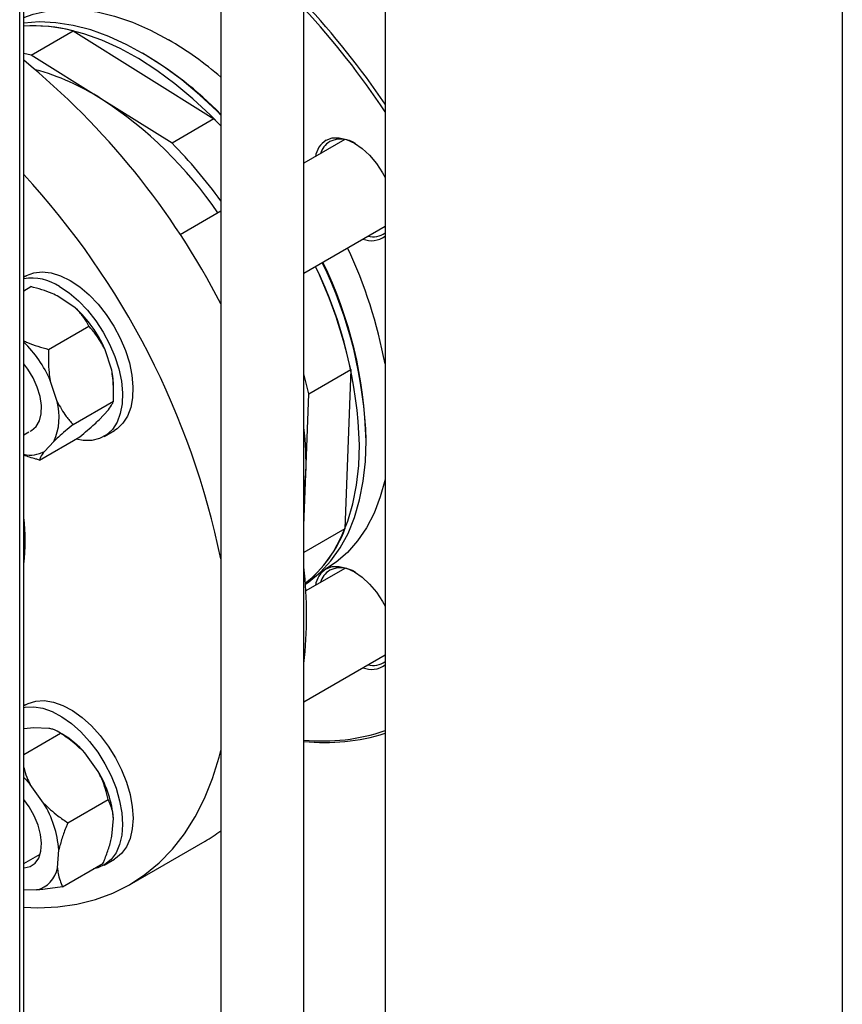
# Model space of a CAD drawing. Units: millimetres. Extents: x 5 to 415, y 5 to 292.
# Drawn here: x 339 to 349, y 216 to 228 of the extents above; entities that cross this region are included whole.
import ezdxf

# ---------------------------------------------------------------- set-up
doc = ezdxf.new("R2010")
doc.units = ezdxf.units.MM

msp = doc.modelspace()

# ---------------------------------------------------------------- linework, layer by layer
at = {"color": 7, "linetype": 'Continuous', "lineweight": 25}
for p, q in [((339.41108798, 210.14424914), (339.41108798, 256.62792625)), ((339.45920615, 210.22838282), (339.45920615, 256.67506212)), ((341.83042883, 232.79758981), (341.83042883, 209.39439615)), ((342.83042883, 209.04719342), (342.83042883, 232.1462673)), ((343.80555766, 231.54221048), (343.80555766, 211.79311169)), ((349.30555766, 228.63713866), (349.30555766, 200.08121201)), ((339.5494206, 227.43113548), (340.05449687, 227.72270981)), ((340.05449687, 227.72270981), (341.74820119, 226.66381622)), ((339.5494206, 227.43113548), (339.45920615, 227.45155503)), ((340.39627275, 226.90168869), (339.5494206, 227.43113548)), ((341.24312491, 226.37224189), (340.39627275, 226.90168869)), ((341.74820119, 226.66381622), (341.24312491, 226.37224189)), ((341.83042883, 226.57876469), (341.74820119, 226.66381622)), ((343.32308009, 226.41398968), (342.83042883, 226.12958817)), ((341.83042883, 225.55230045), (341.34077089, 225.26962694)), ((342.83042883, 224.80996615), (343.80555766, 225.37289604)), ((339.48121449, 224.77346251), (339.45920615, 224.76075737)), ((339.45920615, 224.59662708), (339.54619923, 224.64684712)), ((340.0783653, 224.39244996), (339.88280374, 224.52564157)), ((339.75837066, 223.89219778), (340.24324388, 224.17210913)), ((340.51752066, 223.64342076), (340.4349613, 223.89680158)), ((342.88863533, 223.35765028), (342.83042883, 223.59920746)), ((342.88863533, 223.35765028), (343.3937116, 223.64922461)), ((343.3937116, 223.64922461), (343.32344706, 221.73396023)), ((339.8609215, 223.26437414), (339.77836215, 223.51775496)), ((340.5403217, 223.37355063), (340.5403217, 223.43883395)), ((342.85350306, 222.4000181), (342.88863533, 223.35765028)), ((340.05263892, 222.98906658), (340.53751214, 223.26897794)), ((340.36548581, 223.04425436), (340.47848801, 223.16444357)), ((339.45920615, 222.86380072), (339.51970808, 222.89872775)), ((339.64986253, 222.56067337), (340.13473575, 222.84058472)), ((340.42628692, 222.84474994), (340.55255599, 222.91764352)), ((339.70888666, 222.66520774), (339.82188886, 222.78539694)), ((342.83042883, 221.77106301), (342.85350306, 222.4000181)), ((343.32344706, 221.73396023), (342.83042883, 221.44934687)), ((343.32308009, 221.25879731), (342.85231018, 220.98702763)), ((343.02915008, 221.21282968), (343.09004532, 221.24798375)), ((342.83042883, 219.65477379), (343.80555766, 220.21770368)), ((339.48121449, 219.61827014), (339.45920615, 219.605565)), ((339.58241198, 219.34149614), (339.45920615, 219.3287762)), ((339.76056135, 219.3339892), (339.58241198, 219.34149614)), ((339.92643025, 219.26456492), (339.86984769, 219.29723996)), ((339.45920615, 219.01853351), (339.90311469, 219.27479645)), ((340.35543164, 218.81501367), (340.19485845, 219.03820136)), ((339.69883248, 218.43596704), (339.5382593, 218.65915474)), ((339.99057624, 218.19937196), (340.47544947, 218.47928331)), ((340.52120074, 218.03663258), (340.53877692, 218.25231333)), ((339.86460159, 217.65758595), (339.88217777, 217.87326671)), ((340.73093151, 217.45304325), (341.6400688, 217.97787704)), ((339.45920615, 217.70860836), (339.65804306, 217.82339446)), ((340.42628692, 217.68955757), (340.55255599, 217.76245115)), ((339.92792905, 217.43061598), (340.41280227, 217.71052733)), ((339.45920615, 217.39718147), (339.61364978, 217.39067345))]:
    msp.add_line(p, q, dxfattribs=at)
at = {"color": 7, "linetype": 'Continuous', "lineweight": 25, "flags": 128}
for points in [[(339.45920615, 227.88093042), (339.57457037, 227.92183643), (339.75349921, 227.96310439), (339.94203658, 227.98150297), (340.13892781, 227.97690972), (340.3428626, 227.94935521), (340.55248381, 227.8990228), (340.76639645, 227.82624747), (340.98317696, 227.7315135), (341.20138271, 227.61545135)], [(341.83042883, 226.70903427), (341.78499731, 226.75453778), (341.57456281, 226.95181803), (341.35947821, 227.13172359), (341.14117487, 227.2930572), (340.92110557, 227.43474524), (340.70073483, 227.55584478), (340.48152919, 227.65554992), (340.2649474, 227.73319716), (340.05243081, 227.78826975), (339.84539366, 227.82040119), (339.64521375, 227.82937767), (339.45920615, 227.81595127)], [(341.83042883, 226.57876469), (341.70418511, 226.70788589), (341.4937506, 226.90516614), (341.27866601, 227.08507169), (341.06036267, 227.24640531), (340.84029337, 227.38809335), (340.61992263, 227.50919288), (340.40071698, 227.60889803), (340.1841352, 227.68654526), (339.9716186, 227.74161785), (339.76458146, 227.7737493), (339.56440155, 227.78272578), (339.45920615, 227.77788461)], [(343.09696589, 226.40717129), (343.16967653, 226.43410345), (343.2526315, 226.43741717), (343.34264289, 226.41698511), (343.4362516, 226.37359247), (343.52986032, 226.30890679), (343.61987171, 226.22541391), (343.70282668, 226.12632242), (343.77553732, 226.01544035), (343.80555766, 225.96006252)], [(339.48121449, 224.77346251), (339.49153079, 224.77919292), (339.58101553, 224.81275314), (339.6807167, 224.823643), (339.78829737, 224.81160727), (339.90123594, 224.77692804), (340.01688524, 224.72041817)], [(339.89061617, 224.64752459), (340.00626547, 224.57050862), (340.11920404, 224.47479175), (340.22678471, 224.36261748), (340.32648588, 224.23661511), (340.41597063, 224.099738), (340.49314151, 223.95519445), (340.55618971, 223.80637243), (340.60363743, 223.65676021), (340.63437254, 223.50986457), (340.64767463, 223.36912862), (340.64323191, 223.23785108), (340.62114851, 223.11910901), (340.58194206, 223.0156856), (340.52653151, 222.93000501), (340.45621565, 222.86407553), (340.37264261, 222.81944249), (340.27777129, 222.79715205), (340.17382537, 222.79772667), (340.0885411, 222.81391712)], [(340.01688524, 224.72041817), (340.13253454, 224.6434022), (340.24547311, 224.54768533), (340.35305378, 224.43551107), (340.45275495, 224.30950869), (340.54223969, 224.17263158), (340.61941058, 224.02808803), (340.68245878, 223.87926601), (340.7299065, 223.72965379), (340.76064161, 223.58275815), (340.7739437, 223.4420222), (340.76950098, 223.31074467), (340.74741758, 223.19200259), (340.70821113, 223.08857918), (340.65280058, 223.00289859), (340.58248472, 222.93696912), (340.55255599, 222.91764352)], [(339.53702986, 222.91002071), (339.55303942, 222.91799897), (339.60834889, 222.96417593), (339.64782499, 223.03139724), (339.66962184, 223.11651971), (339.67272025, 223.21556311), (339.65697536, 223.32389627), (339.62312335, 223.43645366), (339.57274713, 223.54797222), (339.50820223, 223.65323747), (339.45920615, 223.71696931)], [(342.84667629, 221.07928542), (342.94751027, 221.16539555), (343.07349393, 221.30154626), (343.18431457, 221.45761344), (343.2792347, 221.63255848), (343.35762264, 221.82521717), (343.41895672, 222.03430739), (343.46282878, 222.25843767), (343.48894687, 222.49611647), (343.49713716, 222.74576207)], [(342.84737428, 221.0689787), (342.88801419, 221.09671927), (343.02832247, 221.21204745), (343.15430614, 221.34819815), (343.26512678, 221.50426533), (343.3600469, 221.67921038), (343.43843484, 221.87186906), (343.49976892, 222.08095928), (343.54364099, 222.30508956), (343.56975907, 222.54276836), (343.57794936, 222.79241397)], [(342.83042883, 222.12126418), (342.83447866, 222.1534582), (342.85350306, 222.4000181)], [(343.80555766, 222.32514141), (343.74867425, 222.11808704), (343.67414125, 221.92408598), (343.58312556, 221.7474042), (343.47623287, 221.58921749), (343.35417454, 221.45057856), (343.21776285, 221.33241002), (343.09004532, 221.24798375)], [(343.09696589, 221.25197893), (343.16967653, 221.27891108), (343.2526315, 221.2822248), (343.34264289, 221.26179274), (343.4362516, 221.2184001), (343.52986032, 221.15371442), (343.61987171, 221.07022154), (343.70282668, 220.97113005), (343.77553732, 220.86024798), (343.80555766, 220.80487015)], [(339.48121449, 219.61827014), (339.5128249, 219.63448189), (339.60507063, 219.66242772), (339.70696895, 219.66758913), (339.81613144, 219.64984514), (339.92999942, 219.60961164), (340.04590394, 219.54783167), (340.16112829, 219.46595331), (340.2729717, 219.36589572), (340.37881266, 219.25000415), (340.47617035, 219.12099502), (340.56276278, 218.98189218), (340.63656031, 218.83595609), (340.69583318, 218.68660737), (340.73919208, 218.53734662), (340.76562073, 218.39167239), (340.77449965, 218.25299916)], [(339.45920615, 219.58568745), (339.47880156, 219.58953414), (339.58069988, 219.59469555), (339.68986237, 219.57695155), (339.80373036, 219.53671805), (339.91963487, 219.47493809), (340.03485922, 219.39305973), (340.14670263, 219.29300214), (340.25254359, 219.17711057), (340.34990128, 219.04810144), (340.43649371, 218.9089986), (340.51029124, 218.76306251), (340.56956411, 218.61371379), (340.61292302, 218.46445304), (340.63935166, 218.31877881), (340.64823058, 218.18010558)], [(339.45920615, 217.18374618), (339.62770595, 217.17709035), (339.86818201, 217.18669641), (340.09973646, 217.21929699), (340.32137775, 217.27475248), (340.53215678, 217.35282543), (340.73117095, 217.4531815), (340.91756807, 217.57539096), (341.09054995, 217.71893049), (341.24937585, 217.88318543), (341.39336566, 218.06745242), (341.5219028, 218.27094239), (341.63443683, 218.49278397), (341.73048589, 218.7320272), (341.80963866, 218.98764761), (341.83042883, 219.068972)], [(339.45920615, 218.74158984), (339.48711287, 218.71415975), (339.5382593, 218.65915474)], [(339.45920615, 217.6550661), (339.46563782, 217.65538296), (339.53702648, 217.67234377), (339.59591672, 217.71288123), (339.63955488, 217.77509987), (339.66590051, 217.85609041), (339.6737217, 217.95206582), (339.66265276, 218.05853839), (339.63321124, 218.1705296), (339.5867738, 218.28280285), (339.52551181, 218.39010837), (339.45920615, 218.47929386)], [(340.77449965, 218.25299916), (340.76562073, 218.12457731), (340.73919208, 218.00941694), (340.69583318, 217.91021732), (340.63656031, 217.8293036), (340.56276278, 217.76857232), (340.55255599, 217.76245115)], [(340.64823058, 218.18010558), (340.63935166, 218.05168373), (340.61292302, 217.93652336), (340.56956411, 217.83732374), (340.51029124, 217.75641001), (340.43649371, 217.69567874), (340.34990128, 217.6565534), (340.2989985, 217.64482982)]]:
    msp.add_lwpolyline(points, dxfattribs=at)
at = {"color": 7, "linetype": 'Continuous', "lineweight": 25}
for centre, radius, start, end in [((335.85002104, 221.49894321), 9.58203622, 33.875024675, 43.240130915), ((335.83162268, 221.48270301), 9.55664068, 33.447956824, 42.916230531), ((339.58786387, 225.92705946), 1.8552915, 75.432840186, 93.976445242), ((339.06680397, 223.97278287), 4.22202085, 49.112647488, 59.629989902), ((333.56286633, 220.17467371), 9.30225111, 27.280899145, 50.664397075), ((338.86921802, 224.53246534), 2.81870811, 57.196677083, 74.969866613), ((337.66788855, 222.71332611), 4.99864597, 34.329467328, 56.918964318), ((343.25383572, 226.16346113), 0.28983234, 122.768320064, 171.009217443), ((343.28066458, 226.16827739), 0.26323062, 122.281932965, 163.290727768), ((343.27211029, 226.0987885), 0.32049265, 56.473631471, 114.328665242), ((336.94331499, 222.14412253), 6.0303697, 35.863311004, 44.518350808), ((332.30981015, 219.4093618), 9.72102491, 11.654298873, 42.654152273), ((343.64257243, 225.47139624), 0.2728551, 247.679719748, 306.679093022), ((343.6616292, 225.49451571), 0.24811907, 255.601489947, 305.456042701), ((338.17931872, 222.66796264), 5.72314205, 10.558541082, 25.283844944), ((338.24939375, 222.5929266), 5.24996853, 1.668212797, 25.953029798), ((337.5770999, 222.35630238), 5.9585753, 12.53201654, 25.169737105), ((338.33020595, 222.6395785), 5.24996853, 1.668212797, 25.953029798), ((339.55376723, 224.13437596), 0.61383119, 56.71768611, 98.861739438), ((339.12824759, 223.33278305), 1.42324194, 23.346539296, 48.119986776), ((338.45864966, 222.94622282), 1.43815508, 23.416144513, 45.915200644), ((339.57220581, 223.43450215), 0.96812559, 0.256366263, 12.462290408), ((339.1820036, 223.07862127), 0.70387048, 335.380610281, 15.301723281), ((339.11232277, 222.51934572), 3.74308282, 358.173129386, 6.62266475), ((339.5391932, 222.96998646), 0.34883511, 256.744278062, 299.108007637), ((341.898814, 222.27051464), 1.52232387, 308.509301375, 339.362301813), ((337.31442974, 220.69340026), 5.54635682, 354.002549939, 5.997450061), ((343.25383572, 221.00826876), 0.28983234, 122.768320064, 171.009217443), ((343.28066458, 221.01308502), 0.26323062, 122.281932965, 163.290727768), ((343.2721103, 220.94359608), 0.3204927, 56.473613205, 114.328663136), ((343.6616292, 220.33932334), 0.24811907, 255.601489947, 305.456042701), ((343.64257243, 220.31620387), 0.2728551, 247.679719748, 306.679093022), ((343.05449234, 221.50210752), 2.31974649, 264.457179037, 288.891098696), ((339.3625356, 218.32354636), 1.09703833, 40.650284029, 59.06833111), ((343.08879331, 221.51902347), 2.35481613, 263.700970592, 287.721005603), ((339.24662903, 218.14251129), 1.29680479, 4.8571189, 31.237325255), ((338.59002988, 217.76346467), 1.29680479, 4.8571189, 31.237325255), ((340.65336122, 219.68659644), 1.9731482, 300.004475317, 306.622702334), ((339.53542275, 217.71565172), 0.33426089, 283.534443329, 349.996175328)]:
    msp.add_arc(centre, radius, start, end, dxfattribs=at)
at = {"color": 8, "linetype": 'Continuous', "lineweight": 25}
for centre, radius, start, end in [((338.61007829, 223.56737338), 4.50520429, 44.372634227, 59.614168001), ((338.39964334, 222.6764813), 5.17966616, 1.318739356, 25.928610762), ((337.25528425, 221.58989812), 2.22171523, 352.743747084, 7.256252916)]:
    msp.add_arc(centre, radius, start, end, dxfattribs=at)
at = {"color": 7, "linetype": 'Continuous', "lineweight": 25}
for points, knots in [([(339.88280374, 224.52564157), (339.85545435, 224.53872172), (339.75159619, 224.58839305), (339.63332534, 224.62205184), (339.54619923, 224.64684712)], [0, 0, 0, 0, 0.2633341249, 1, 1, 1, 1]), ([(340.24324388, 224.17210913), (340.23800751, 224.18201997), (340.21527242, 224.2250505), (340.16761325, 224.30090376), (340.10828622, 224.36175854), (340.0783653, 224.39244996)], [0, 0, 0, 0, 0.1291650137, 0.5608042463, 1, 1, 1, 1]), ([(340.4349613, 223.89680158), (340.40024599, 223.95855591), (340.34362846, 224.05927164), (340.27124506, 224.14063435), (340.24324388, 224.17210913)], [0, 0, 0, 0, 0.6131547417, 1, 1, 1, 1]), ([(339.45920615, 223.99621332), (339.47429468, 223.98910663), (339.56624318, 223.94579896), (339.67089335, 223.91660287), (339.75837066, 223.89219778)], [0, 0, 0, 0, 0.1640976569, 1, 1, 1, 1]), ([(339.75837066, 223.89219778), (339.75611025, 223.79918884), (339.75303671, 223.67272152), (339.77306376, 223.55017583), (339.77836215, 223.51775496)], [0, 0, 0, 0, 0.7354385073, 1, 1, 1, 1]), ([(340.53751214, 223.26897794), (340.53977255, 223.36198687), (340.5428461, 223.4884542), (340.52281905, 223.61099989), (340.51752066, 223.64342076)], [0, 0, 0, 0, 0.7354385073, 1, 1, 1, 1]), ([(339.8609215, 223.26437414), (339.89563681, 223.20261981), (339.95225434, 223.10190408), (340.02463775, 223.02054136), (340.05263892, 222.98906658)], [0, 0, 0, 0, 0.6131547417, 1, 1, 1, 1]), ([(340.47848801, 223.16444357), (340.49690816, 223.1900088), (340.52694975, 223.23170337), (340.53456588, 223.25858061), (340.53751214, 223.26897794)], [0, 0, 0, 0, 0.6131547417, 1, 1, 1, 1]), ([(340.05263892, 222.98906658), (339.99080602, 222.93663084), (339.90672978, 222.86533223), (339.8396386, 222.80212037), (339.82188886, 222.78539694)], [0, 0, 0, 0, 0.7354385073, 1, 1, 1, 1]), ([(340.13473575, 222.84058472), (340.19656866, 222.89302047), (340.2806449, 222.96431908), (340.34773607, 223.02753094), (340.36548581, 223.04425436)], [0, 0, 0, 0, 0.73543850729, 1, 1, 1, 1]), ([(339.64986253, 222.56067337), (339.63451382, 222.564731), (339.56943136, 222.58193639), (339.50695126, 222.60320789), (339.45920615, 222.61946283)], [0, 0, 0, 0, 0.2358348939, 1, 1, 1, 1]), ([(339.70888666, 222.66520774), (339.69046652, 222.63964251), (339.66042492, 222.59794793), (339.65280879, 222.5710707), (339.64986253, 222.56067337)], [0, 0, 0, 0, 0.6131547417, 1, 1, 1, 1]), ([(339.90311469, 219.27479645), (339.8762562, 219.29290662), (339.83973584, 219.3175316), (339.77712561, 219.33054607), (339.76056135, 219.3339892)], [0, 0, 0, 0, 0.7354385073, 1, 1, 1, 1]), ([(340.19485845, 219.03820136), (340.13894624, 219.09175201), (340.04775846, 219.17908827), (339.94346148, 219.24809971), (339.90311469, 219.27479645)], [0, 0, 0, 0, 0.6131547417, 1, 1, 1, 1]), ([(339.45920615, 218.86476259), (339.46995771, 218.82487822), (339.48881755, 218.75491508), (339.52339405, 218.68794621), (339.5382593, 218.65915474)], [0, 0, 0, 0, 0.5700768078, 1, 1, 1, 1]), ([(340.47544947, 218.47928331), (340.45394509, 218.56309474), (340.42470487, 218.6770559), (340.36992443, 218.78615124), (340.35543164, 218.81501367)], [0, 0, 0, 0, 0.7354385073, 1, 1, 1, 1]), ([(340.53877692, 218.25231333), (340.53643087, 218.27507035), (340.52752181, 218.36148913), (340.49753772, 218.4293169), (340.47544947, 218.47928331)], [0, 0, 0, 0, 0.2633341249, 1, 1, 1, 1]), ([(339.69883248, 218.43596704), (339.7547447, 218.3824164), (339.84593247, 218.29508014), (339.95022945, 218.2260687), (339.99057624, 218.19937196)], [0, 0, 0, 0, 0.6131547417, 1, 1, 1, 1]), ([(339.99057624, 218.19937196), (339.98461061, 218.18512569), (339.95870924, 218.12327175), (339.91684206, 218.01276975), (339.89379918, 217.92003595), (339.88217777, 217.87326671)], [0, 0, 0, 0, 0.1291650137, 0.5608042463, 1, 1, 1, 1]), ([(340.41280227, 217.71052733), (340.4187679, 217.72477359), (340.44466927, 217.78662754), (340.48653646, 217.89712953), (340.50957933, 217.98986334), (340.52120074, 218.03663258)], [0, 0, 0, 0, 0.1291650137, 0.5608042463, 1, 1, 1, 1]), ([(339.86460159, 217.65758595), (339.86694765, 217.63482894), (339.8758567, 217.54841015), (339.90584079, 217.48058238), (339.92792905, 217.43061598)], [0, 0, 0, 0, 0.2633341249, 1, 1, 1, 1]), ([(339.92792905, 217.43061598), (339.84625083, 217.41707938), (339.73519027, 217.39867323), (339.63907751, 217.3923471), (339.61364978, 217.39067345)], [0, 0, 0, 0, 0.7354385073, 1, 1, 1, 1])]:
    msp.add_open_spline(points, degree=3, knots=knots, dxfattribs=at)

doc.saveas('drawing.dxf')
